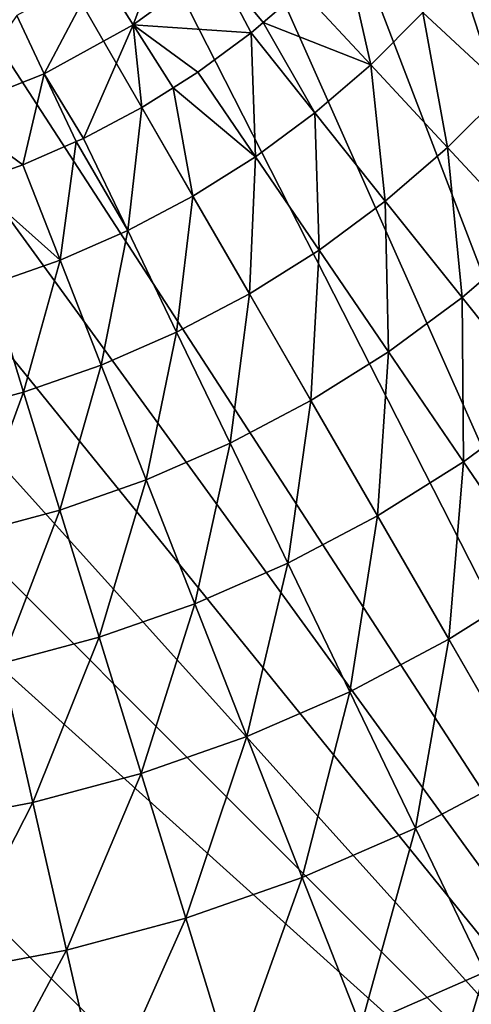
# Model space of a CAD drawing. Extents: x -35.6 to 35.6, y -35.6 to 35.6.
# Drawn here: x 3.8 to 9.1, y -19.7 to -8 of the extents above; entities that cross this region are included whole.
import ezdxf

# ---------------------------------------------------------------- set-up
doc = ezdxf.new("R2010")
doc.units = 0
doc.layers.add('L2', color=7, linetype='CONTINUOUS')

msp = doc.modelspace()

# ---------------------------------------------------------------- linework, layer by layer
at = {"layer": 'L2', "color": 7}
for points in [[(-3.135854, 29.83566, -37), (0, 30, -37), (15, -25.98076, -37)], [(15, -25.98076, -37), (0, 30, -37), (3.135854, 29.83566, -37)], [(15, -25.98076, -37), (-6.237351, 29.34443, -37), (-3.135854, 29.83566, -37)], [(15, -25.98076, -37), (3.135854, 29.83566, -37), (6.237351, 29.34443, -37)], [(15, -25.98076, -37), (-9.27051, 28.53169, -37), (-6.237351, 29.34443, -37)], [(6.237351, 29.34443, -37), (9.27051, 28.53169, -37), (15, -25.98076, -37)], [(-12.2021, 27.40636, -37), (-9.27051, 28.53169, -37), (15, -25.98076, -37)], [(15, -25.98076, -37), (-15, 25.98076, -37), (-12.2021, 27.40636, -37)], [(15, -25.98076, -37), (-17.63356, 24.27051, -37), (-15, 25.98076, -37)], [(15, -25.98076, -37), (-20.07392, 22.29434, -37), (-17.63356, 24.27051, -37)], [(-22.29434, 20.07392, -37), (-20.07392, 22.29434, -37), (15, -25.98076, -37)], [(-22.29434, 20.07392, -37), (15, -25.98076, -37), (-24.27051, 17.63356, -37)], [(-24.27051, 17.63356, -37), (15, -25.98076, -37), (-25.98076, 15, -37)], [(-25.98076, 15, -37), (15, -25.98076, -37), (-27.40636, 12.2021, -37)], [(9.27051, -28.53169, -37), (6.237351, -29.34443, -37), (-27.40636, 12.2021, -37)], [(-27.40636, 12.2021, -37), (6.237351, -29.34443, -37), (3.135854, -29.83566, -37)], [(-27.40636, 12.2021, -37), (15, -25.98076, -37), (12.2021, -27.40636, -37)], [(-27.40636, 12.2021, -37), (12.2021, -27.40636, -37), (9.27051, -28.53169, -37)], [(9.127942, -7.279291, -16.41897), (10.17207, -8.111952, -18.51944), (9.646401, -6.576804, -16.41897)], [(4.72264, -7.44169, -10.44692), (5.131403, -8.085797, -12.37263), (5.618092, -6.791106, -10.44692)], [(5.131403, -8.085797, -12.37263), (6.104359, -7.378902, -12.37263), (5.618092, -6.791106, -10.44692)], [(7.628127, -7.163195, -14.24309), (7.118935, -7.672387, -14.24309), (7.941069, -8.558436, -16.41897)], [(8.558436, -7.941069, -16.41897), (7.628127, -7.163195, -14.24309), (7.941069, -8.558436, -16.41897)], [(8.558436, -7.941069, -16.41897), (9.537416, -8.849428, -18.51944), (9.127942, -7.279291, -16.41897)], [(9.127942, -7.279291, -16.41897), (9.537416, -8.849428, -18.51944), (10.17207, -8.111952, -18.51944)], [(3.75271, -7.974914, -10.44692), (4.077521, -8.665173, -12.37263), (4.72264, -7.44169, -10.44692)], [(4.077521, -8.665173, -12.37263), (5.131403, -8.085797, -12.37263), (4.72264, -7.44169, -10.44692)], [(5.131403, -8.085797, -12.37263), (6.525671, -8.182933, -14.24309), (6.104359, -7.378902, -12.37263)], [(6.525671, -8.182933, -14.24309), (6.668028, -8.060425, -14.24309), (6.104359, -7.378902, -12.37263)], [(6.668028, -8.060425, -14.24309), (7.118935, -7.672387, -14.24309), (6.104359, -7.378902, -12.37263)], [(7.941069, -8.558436, -16.41897), (7.118935, -7.672387, -14.24309), (6.668028, -8.060425, -14.24309)], [(2.959334, -9.107894, -12.37263), (4.077521, -8.665173, -12.37263), (3.75271, -7.974914, -10.44692)], [(7.941069, -8.558436, -16.41897), (8.849428, -9.537416, -18.51944), (8.558436, -7.941069, -16.41897)], [(8.558436, -7.941069, -16.41897), (8.849428, -9.537416, -18.51944), (9.537416, -8.849428, -18.51944)], [(4.077521, -8.665173, -12.37263), (4.541185, -9.429867, -14.24309), (5.131403, -8.085797, -12.37263)], [(4.541185, -9.429867, -14.24309), (5.233182, -9.064137, -14.24309), (5.131403, -8.085797, -12.37263)], [(5.895913, -8.647716, -14.24309), (6.525671, -8.182933, -14.24309), (5.131403, -8.085797, -12.37263)], [(5.131403, -8.085797, -12.37263), (5.233182, -9.064137, -14.24309), (5.60432, -8.830935, -14.24309)], [(5.131403, -8.085797, -12.37263), (5.60432, -8.830935, -14.24309), (5.895913, -8.647716, -14.24309)], [(7.279291, -9.127942, -16.41897), (6.668028, -8.060425, -14.24309), (6.525671, -8.182933, -14.24309)], [(7.941069, -8.558436, -16.41897), (6.668028, -8.060425, -14.24309), (7.279291, -9.127942, -16.41897)], [(6.525671, -8.182933, -14.24309), (5.895913, -8.647716, -14.24309), (6.576804, -9.646401, -16.41897)], [(7.279291, -9.127942, -16.41897), (6.525671, -8.182933, -14.24309), (6.576804, -9.646401, -16.41897)], [(7.279291, -9.127942, -16.41897), (8.111952, -10.17207, -18.51944), (7.941069, -8.558436, -16.41897)], [(7.941069, -8.558436, -16.41897), (8.111952, -10.17207, -18.51944), (8.849428, -9.537416, -18.51944)], [(2.959334, -9.107894, -12.37263), (3.823792, -9.742863, -14.24309), (4.077521, -8.665173, -12.37263)], [(3.823792, -9.742863, -14.24309), (4.455124, -9.467416, -14.24309), (4.077521, -8.665173, -12.37263)], [(4.455124, -9.467416, -14.24309), (4.541185, -9.429867, -14.24309), (4.077521, -8.665173, -12.37263)], [(6.576804, -9.646401, -16.41897), (5.895913, -8.647716, -14.24309), (5.60432, -8.830935, -14.24309)], [(5.837538, -10.11091, -16.41897), (5.60432, -8.830935, -14.24309), (5.233182, -9.064137, -14.24309)], [(6.576804, -9.646401, -16.41897), (5.60432, -8.830935, -14.24309), (5.837538, -10.11091, -16.41897)], [(8.849428, -9.537416, -18.51944), (9.840825, -10.60589, -20.5371), (9.537416, -8.849428, -18.51944)], [(5.233182, -9.064137, -14.24309), (4.541185, -9.429867, -14.24309), (5.065626, -10.51888, -16.41897)], [(5.837538, -10.11091, -16.41897), (5.233182, -9.064137, -14.24309), (5.065626, -10.51888, -16.41897)], [(3.232737, -9.949682, -14.24309), (3.823792, -9.742863, -14.24309), (2.959334, -9.107894, -12.37263)], [(6.576804, -9.646401, -16.41897), (7.32911, -10.74983, -18.51944), (7.279291, -9.127942, -16.41897)], [(7.279291, -9.127942, -16.41897), (7.32911, -10.74983, -18.51944), (8.111952, -10.17207, -18.51944)], [(5.065626, -10.51888, -16.41897), (4.541185, -9.429867, -14.24309), (4.455124, -9.467416, -14.24309)], [(4.455124, -9.467416, -14.24309), (3.823792, -9.742863, -14.24309), (4.265384, -10.86802, -16.41897)], [(5.065626, -10.51888, -16.41897), (4.455124, -9.467416, -14.24309), (4.265384, -10.86802, -16.41897)], [(8.111952, -10.17207, -18.51944), (9.020728, -11.31164, -20.5371), (8.849428, -9.537416, -18.51944)], [(8.849428, -9.537416, -18.51944), (9.020728, -11.31164, -20.5371), (9.840825, -10.60589, -20.5371)], [(5.837538, -10.11091, -16.41897), (6.50528, -11.26748, -18.51944), (6.576804, -9.646401, -16.41897)], [(6.576804, -9.646401, -16.41897), (6.50528, -11.26748, -18.51944), (7.32911, -10.74983, -18.51944)], [(4.265384, -10.86802, -16.41897), (3.823792, -9.742863, -14.24309), (3.232737, -9.949682, -14.24309)], [(4.265384, -10.86802, -16.41897), (3.232737, -9.949682, -14.24309), (3.441289, -11.15639, -16.41897)], [(5.065626, -10.51888, -16.41897), (5.645071, -11.72211, -18.51944), (5.837538, -10.11091, -16.41897)], [(5.837538, -10.11091, -16.41897), (5.645071, -11.72211, -18.51944), (6.50528, -11.26748, -18.51944)], [(7.32911, -10.74983, -18.51944), (8.150185, -11.95413, -20.5371), (8.111952, -10.17207, -18.51944)], [(8.111952, -10.17207, -18.51944), (8.150185, -11.95413, -20.5371), (9.020728, -11.31164, -20.5371)], [(4.265384, -10.86802, -16.41897), (4.753292, -12.11119, -18.51944), (5.065626, -10.51888, -16.41897)], [(5.065626, -10.51888, -16.41897), (4.753292, -12.11119, -18.51944), (5.645071, -11.72211, -18.51944)], [(9.020728, -11.31164, -20.5371), (10.00243, -12.54265, -22.46488), (9.840825, -10.60589, -20.5371)], [(6.50528, -11.26748, -18.51944), (7.234063, -12.52976, -20.5371), (7.32911, -10.74983, -18.51944)], [(7.32911, -10.74983, -18.51944), (7.234063, -12.52976, -20.5371), (8.150185, -11.95413, -20.5371)], [(3.441289, -11.15639, -16.41897), (3.83493, -12.43254, -18.51944), (4.265384, -10.86802, -16.41897)], [(4.265384, -10.86802, -16.41897), (3.83493, -12.43254, -18.51944), (4.753292, -12.11119, -18.51944)], [(3.441289, -11.15639, -16.41897), (2.895122, -12.68436, -18.51944), (3.83493, -12.43254, -18.51944)], [(5.645071, -11.72211, -18.51944), (6.277484, -13.03533, -20.5371), (6.50528, -11.26748, -18.51944)], [(6.50528, -11.26748, -18.51944), (6.277484, -13.03533, -20.5371), (7.234063, -12.52976, -20.5371)], [(8.150185, -11.95413, -20.5371), (9.037147, -13.25506, -22.46488), (9.020728, -11.31164, -20.5371)], [(9.020728, -11.31164, -20.5371), (9.037147, -13.25506, -22.46488), (10.00243, -12.54265, -22.46488)], [(4.753292, -12.11119, -18.51944), (5.2858, -13.468, -20.5371), (5.645071, -11.72211, -18.51944)], [(5.645071, -11.72211, -18.51944), (5.2858, -13.468, -20.5371), (6.277484, -13.03533, -20.5371)], [(7.234063, -12.52976, -20.5371), (8.021326, -13.89334, -22.46488), (8.150185, -11.95413, -20.5371)], [(8.150185, -11.95413, -20.5371), (8.021326, -13.89334, -22.46488), (9.037147, -13.25506, -22.46488)], [(3.83493, -12.43254, -18.51944), (4.264555, -13.82535, -20.5371), (4.753292, -12.11119, -18.51944)], [(4.753292, -12.11119, -18.51944), (4.264555, -13.82535, -20.5371), (5.2858, -13.468, -20.5371)], [(2.895122, -12.68436, -18.51944), (3.219461, -14.10538, -20.5371), (3.83493, -12.43254, -18.51944)], [(3.83493, -12.43254, -18.51944), (3.219461, -14.10538, -20.5371), (4.264555, -13.82535, -20.5371)], [(6.277484, -13.03533, -20.5371), (6.960646, -14.45393, -22.46488), (7.234063, -12.52976, -20.5371)], [(7.234063, -12.52976, -20.5371), (6.960646, -14.45393, -22.46488), (8.021326, -13.89334, -22.46488)], [(9.037147, -13.25506, -22.46488), (9.986881, -14.64806, -24.296), (10.00243, -12.54265, -22.46488)], [(5.2858, -13.468, -20.5371), (5.861039, -14.93368, -22.46488), (6.277484, -13.03533, -20.5371)], [(6.277484, -13.03533, -20.5371), (5.861039, -14.93368, -22.46488), (6.960646, -14.45393, -22.46488)], [(8.021326, -13.89334, -22.46488), (8.864305, -15.35343, -24.296), (9.037147, -13.25506, -22.46488)], [(9.037147, -13.25506, -22.46488), (8.864305, -15.35343, -24.296), (9.986881, -14.64806, -24.296)], [(4.264555, -13.82535, -20.5371), (4.728654, -15.32992, -22.46488), (5.2858, -13.468, -20.5371)], [(5.2858, -13.468, -20.5371), (4.728654, -15.32992, -22.46488), (5.861039, -14.93368, -22.46488)], [(3.219461, -14.10538, -20.5371), (3.569826, -15.64043, -22.46488), (4.264555, -13.82535, -20.5371)], [(4.264555, -13.82535, -20.5371), (3.569826, -15.64043, -22.46488), (4.728654, -15.32992, -22.46488)], [(6.960646, -14.45393, -22.46488), (7.692155, -15.97293, -24.296), (8.021326, -13.89334, -22.46488)], [(8.021326, -13.89334, -22.46488), (7.692155, -15.97293, -24.296), (8.864305, -15.35343, -24.296)], [(5.861039, -14.93368, -22.46488), (6.476989, -16.5031, -24.296), (6.960646, -14.45393, -22.46488)], [(6.960646, -14.45393, -22.46488), (6.476989, -16.5031, -24.296), (7.692155, -15.97293, -24.296)], [(8.864305, -15.35343, -24.296), (9.760039, -16.90488, -26.02403), (9.986881, -14.64806, -24.296)], [(4.728654, -15.32992, -22.46488), (5.225599, -16.94098, -24.296), (5.861039, -14.93368, -22.46488)], [(5.861039, -14.93368, -22.46488), (5.225599, -16.94098, -24.296), (6.476989, -16.5031, -24.296)], [(3.569826, -15.64043, -22.46488), (3.944986, -17.28412, -24.296), (4.728654, -15.32992, -22.46488)], [(4.728654, -15.32992, -22.46488), (3.944986, -17.28412, -24.296), (5.225599, -16.94098, -24.296)], [(7.692155, -15.97293, -24.296), (8.469445, -17.58698, -26.02403), (8.864305, -15.35343, -24.296)], [(8.864305, -15.35343, -24.296), (8.469445, -17.58698, -26.02403), (9.760039, -16.90488, -26.02403)], [(3.569826, -15.64043, -22.46488), (2.642312, -17.5306, -24.296), (3.944986, -17.28412, -24.296)], [(6.476989, -16.5031, -24.296), (7.131485, -18.17073, -26.02403), (7.692155, -15.97293, -24.296)], [(7.692155, -15.97293, -24.296), (7.131485, -18.17073, -26.02403), (8.469445, -17.58698, -26.02403)], [(5.225599, -16.94098, -24.296), (5.753644, -18.65285, -26.02403), (6.476989, -16.5031, -24.296)], [(6.476989, -16.5031, -24.296), (5.753644, -18.65285, -26.02403), (7.131485, -18.17073, -26.02403)], [(3.944986, -17.28412, -24.296), (4.343626, -19.03067, -26.02403), (5.225599, -16.94098, -24.296)], [(5.225599, -16.94098, -24.296), (4.343626, -19.03067, -26.02403), (5.753644, -18.65285, -26.02403)], [(8.469445, -17.58698, -26.02403), (9.289782, -19.29043, -27.6429), (9.760039, -16.90488, -26.02403)], [(2.642312, -17.5306, -24.296), (2.909317, -19.30206, -26.02403), (3.944986, -17.28412, -24.296)], [(3.944986, -17.28412, -24.296), (2.909317, -19.30206, -26.02403), (4.343626, -19.03067, -26.02403)], [(7.131485, -18.17073, -26.02403), (7.82223, -19.93072, -27.6429), (8.469445, -17.58698, -26.02403)], [(8.469445, -17.58698, -26.02403), (7.82223, -19.93072, -27.6429), (9.289782, -19.29043, -27.6429)], [(5.753644, -18.65285, -26.02403), (6.310934, -20.45954, -27.6429), (7.131485, -18.17073, -26.02403)], [(7.131485, -18.17073, -26.02403), (6.310934, -20.45954, -27.6429), (7.82223, -19.93072, -27.6429)], [(4.343626, -19.03067, -26.02403), (4.764343, -20.87395, -27.6429), (5.753644, -18.65285, -26.02403)], [(5.753644, -18.65285, -26.02403), (4.764343, -20.87395, -27.6429), (6.310934, -20.45954, -27.6429)], [(2.909317, -19.30206, -26.02403), (3.191109, -21.17162, -27.6429), (4.343626, -19.03067, -26.02403)], [(4.343626, -19.03067, -26.02403), (3.191109, -21.17162, -27.6429), (4.764343, -20.87395, -27.6429)], [(7.82223, -19.93072, -27.6429), (8.546798, -21.77689, -29.14694), (9.289782, -19.29043, -27.6429)], [(9.289782, -19.29043, -27.6429), (8.546798, -21.77689, -29.14694), (10.15029, -21.07729, -29.14694)]]:
    msp.add_3dface(points, dxfattribs=at)

doc.saveas('drawing.dxf')
